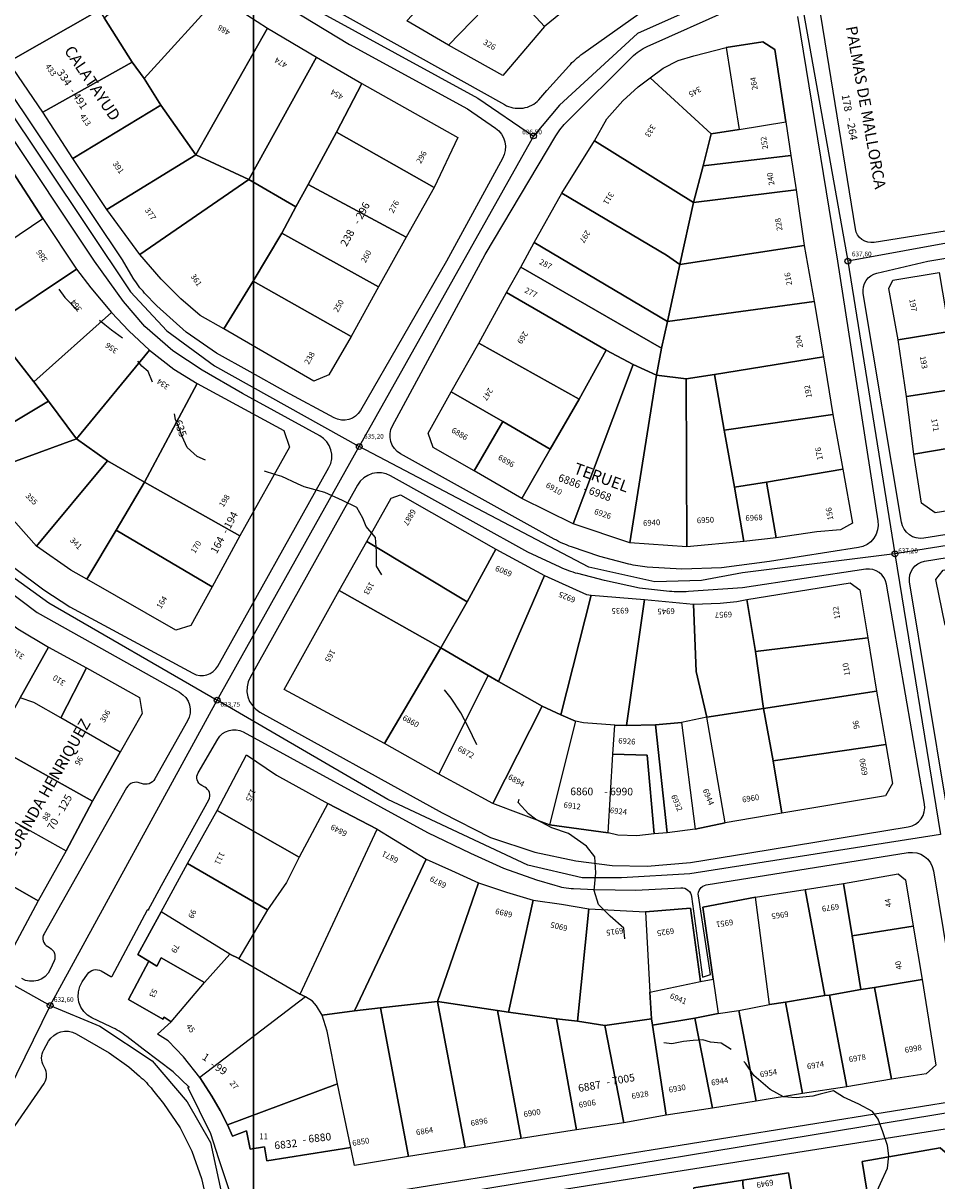
# Model space of a CAD drawing. Extents: x 352600 to 359942, y 6295600 to 6302454.
# Drawn here: x 355239 to 355480, y 6297556 to 6297862 of the extents above; entities that cross this region are included whole.
import ezdxf

# ---------------------------------------------------------------- set-up
doc = ezdxf.new("R2010")
doc.units = 0
doc.header["$MEASUREMENT"] = 0
doc.layers.get('0').update_dxf_attribs({"linetype": 'CONTINUOUS'})
for name, color, linetype in [('1010', 7, 'CONTINUOUS'), ('1400', 7, 'CONTINUOUS'), ('1500', 7, 'CONTINUOUS'), ('2000', 7, 'CONTINUOUS'), ('2510', 7, 'CONTINUOUS'), ('LIMITE_PREDIAL', 7, 'CONTINUOUS')]:
    doc.layers.add(name, color=color, linetype=linetype)

msp = doc.modelspace()

# ---------------------------------------------------------------- linework, layer by layer
at = {"color": 3}
for points in [[(354400, 6297400), (355300, 6297400), (355300, 6298000), (354400, 6298000), (354400, 6297400)], [(355300, 6297400), (356200, 6297400), (356200, 6298000), (355300, 6298000), (355300, 6297400)]]:
    msp.add_lwpolyline(points, dxfattribs=at)
at = {"color": 10}
for points in [[(355182.01, 6297916.51), (355188.64, 6297908.77), (355267.55, 6297790.77), (355277.14, 6297780.45), (355289.68, 6297771.23), (355327.87, 6297749.97)], [(355129.48, 6297871.86), (355179.02, 6297797.48), (355224.81, 6297727.89), (355234.64, 6297717.03), (355246.03, 6297708.75), (355290.42, 6297683.1)], [(355304.92, 6297871.55), (355359.1, 6297841.8), (355373.79, 6297831.85)], [(355443.34, 6297873.85), (355430.84, 6297872.17), (355401.25, 6297858.87), (355380.66, 6297840), (355373.79, 6297831.85)], [(355443.34, 6297873.85), (355456.67, 6297798.84)], [(355373.79, 6297831.85), (355327.87, 6297749.97)], [(355072.94, 6297822.99), (355172.77, 6297673.05), (355193.19, 6297642.04), (355201.51, 6297632.96), (355215.12, 6297620.11), (355246.39, 6297602.57)], [(355515.46, 6297809.6), (355456.67, 6297798.84)], [(355456.67, 6297798.84), (355469.09, 6297721.65)], [(355290.42, 6297683.1), (355327.87, 6297749.97)], [(355469.09, 6297721.65), (355428.91, 6297716.7), (355418.05, 6297714.66), (355405.82, 6297714.31), (355388.34, 6297718.16), (355327.87, 6297749.97)], [(355643.89, 6297749.52), (355469.09, 6297721.65)], [(355469.09, 6297721.65), (355481.05, 6297647.7)], [(355246.39, 6297602.57), (355290.42, 6297683.1)], [(355481.05, 6297647.7), (355415, 6297637.3), (355396.98, 6297636.27), (355386.66, 6297636.27), (355372.28, 6297639.59), (355335.4, 6297656.92), (355290.42, 6297683.1)], [(355246.39, 6297602.57), (355210.66, 6297530)], [(355246.39, 6297602.57), (355259.45, 6297597.19), (355273.28, 6297587.97), (355282.51, 6297577.21), (355288.65, 6297566.46), (355293.26, 6297544.94)], [(355492.71, 6297575.86), (355330.21, 6297549.14)]]:
    msp.add_lwpolyline(points, dxfattribs=at)
at = {"color": 1}
for points in [[(355248.62, 6297791.45), (355250.28, 6297789.25), (355251.71, 6297787.81), (355252.75, 6297786.54), (355253.64, 6297786.06)], [(355265.4, 6297778.59), (355262.5, 6297780.64), (355260.8, 6297782.08), (355259.37, 6297783.25)], [(355273.31, 6297766.91), (355272.22, 6297769.78), (355270.52, 6297771.13), (355269.49, 6297772.49)], [(355287.3, 6297746.41), (355285.17, 6297747.31), (355282.48, 6297749.72), (355281.21, 6297752.62), (355280.25, 6297755.27), (355279.39, 6297757.11), (355279.16, 6297758.57)], [(355333.82, 6297716.15), (355332.42, 6297718.39), (355332.37, 6297722.29), (355332.11, 6297725.96), (355329.69, 6297728.85), (355328.83, 6297731.05), (355327.2, 6297733.87), (355323.47, 6297735.77), (355318.75, 6297737.88), (355313.34, 6297739.32), (355311.61, 6297740.1), (355307.43, 6297742.09), (355305.61, 6297742.64), (355302.86, 6297743.45)], [(355358.87, 6297671.35), (355356.56, 6297676.11), (355354.66, 6297679.8), (355352.09, 6297683.67), (355350.35, 6297685.81)], [(355397.88, 6297620.21), (355397.58, 6297622.95), (355394.05, 6297626.19), (355390.97, 6297629.25), (355389.78, 6297632.91), (355390.25, 6297637.6), (355389.94, 6297641.8), (355387.74, 6297644.65), (355383.02, 6297647.96), (355378.62, 6297649.41), (355374.35, 6297651.71), (355372.52, 6297653.1), (355369.74, 6297656.08), (355370, 6297657.01)], [(355425.9, 6297591.02), (355423.27, 6297592.67), (355420.48, 6297592.95), (355418.48, 6297593.5), (355415.87, 6297593.39), (355413.36, 6297593.14), (355410.22, 6297592.52), (355408.14, 6297592.77)], [(355461.25, 6297534.8), (355461.95, 6297535.91), (355462.31, 6297538.7), (355462.25, 6297544.5), (355462.52, 6297548.22), (355463.54, 6297551.77), (355465.31, 6297555.64), (355467.08, 6297559.73), (355467.44, 6297562.96), (355467.14, 6297565.7), (355465.87, 6297569.31), (355464.63, 6297572.66), (355463.15, 6297574.68), (355459.55, 6297576.59), (355455.5, 6297578.4), (355452.92, 6297580.14), (355449.34, 6297579.26), (355447.45, 6297578.66), (355443.07, 6297578.21), (355439.71, 6297578.53), (355436.19, 6297580.48), (355431.9, 6297584.15), (355429.7, 6297587.39), (355429.21, 6297587.83)]]:
    msp.add_lwpolyline(points, dxfattribs=at)
at = {"layer": '1400', "color": 2}
for points in [[(355236.15, 6297945.4), (355239.75, 6297944.8), (355247.25, 6297933.4), (355256.15, 6297920), (355264.55, 6297906.7), (355273.05, 6297893.3), (355281.55, 6297880.8), (355291.65, 6297869.6), (355298.25, 6297863.8), (355303.65, 6297860.3), (355316.55, 6297852.6), (355328.55, 6297845.7), (355353.85, 6297831.5), (355347.65, 6297818.3), (355340.25, 6297805.2), (355332.95, 6297792.1)], [(355382.3, 6297865.3), (355376.7, 6297860.7), (355365.7, 6297847.8), (355351.4, 6297855.8), (355340.4, 6297862.2)], [(355414.25, 6297723.5), (355399.15, 6297724.6), (355384.25, 6297729.6), (355370.75, 6297736.3), (355358.15, 6297743.6), (355347.35, 6297749.7), (355346.05, 6297753.5), (355352.05, 6297764.4), (355359.35, 6297777.2), (355366.65, 6297790.6), (355370.45, 6297797.3), (355373.95, 6297803.8), (355381.25, 6297816.8), (355389.85, 6297830.6), (355393.15, 6297836.4), (355397.35, 6297841.1), (355401.35, 6297844.8), (355404.55, 6297847.2), (355407.95, 6297849.7), (355411.95, 6297851.8), (355416.05, 6297853), (355424.55, 6297855.2), (355434.25, 6297856.7), (355437.45, 6297854.7), (355440.35, 6297835.6), (355441.65, 6297826.7), (355443.05, 6297817.7), (355445.15, 6297803), (355447.75, 6297788.2), (355450.25, 6297773.6), (355452.75, 6297758.4), (355455.35, 6297744), (355457.85, 6297729.8), (355454.75, 6297728), (355448.45, 6297727.5), (355437.75, 6297725.9), (355429.25, 6297724.9), (355414.25, 6297723.5)], [(355332.95, 6297792.1), (355325.75, 6297779), (355319.85, 6297768.9), (355315.85, 6297767.2), (355292.15, 6297781), (355285.95, 6297784.5), (355280.85, 6297788.9), (355275.65, 6297794.1), (355270.05, 6297800.6), (355261.35, 6297812.5), (355252.35, 6297825.9), (355244.45, 6297838.1), (355235.35, 6297851.4)], [(355235.6, 6297823.8), (355244.4, 6297810.1), (355253.3, 6297796.7), (355257.1, 6297791.8), (355262.5, 6297785.3), (355267.1, 6297780.5), (355272.6, 6297775.4), (355279, 6297770.4), (355285.1, 6297766.6), (355308, 6297754.2), (355309.5, 6297749.8), (355296.4, 6297726.4), (355289.1, 6297713), (355283.5, 6297702.8)], [(355504.1, 6297736.4), (355479.7, 6297732.5), (355476.1, 6297735), (355474.1, 6297748), (355472.1, 6297763.2), (355469.9, 6297778.1), (355467.5, 6297791.6), (355468.5, 6297793.8), (355480.7, 6297795.9)], [(355283.5, 6297702.8), (355279.5, 6297701.6), (355256, 6297715), (355251.8, 6297717.4), (355242.8, 6297723.7), (355226.3, 6297742.2)], [(355405.6, 6297647.9), (355401, 6297647.3), (355396, 6297647.5), (355393.5, 6297648.1), (355378, 6297650.2), (355363.1, 6297655.9), (355348.8, 6297663.6), (355334.5, 6297671.7), (355308.1, 6297685.9), (355322.6, 6297712), (355329.9, 6297724.9), (355336.3, 6297736.4), (355338.7, 6297737.2), (355363.9, 6297722.9), (355376.7, 6297716), (355387.8, 6297711), (355389, 6297710.8), (355403.1, 6297709.6), (355416, 6297708.4), (355423, 6297708.7), (355427.4, 6297709.1), (355430, 6297709.6), (355457.3, 6297714), (355459.8, 6297712.2), (355461.9, 6297699.5), (355464.2, 6297685.5), (355466.7, 6297671.4), (355468.4, 6297661.1), (355466.6, 6297657.9), (355439.3, 6297653.3), (355424.3, 6297650.8), (355416.4, 6297649.1), (355409, 6297648.1), (355405.6, 6297647.9)], [(355482.3, 6297702.85), (355479.9, 6297714.95), (355481.8, 6297717.35)], [(355237.85, 6297701.9), (355245.95, 6297697.1), (355255.95, 6297691.6), (355269.95, 6297683.8), (355270.65, 6297679.6), (355264.85, 6297669.4), (355257.55, 6297656.5)], [(355326.6, 6297560.45), (355325.6, 6297565.15), (355303.5, 6297561.65), (355302.9, 6297565.35), (355299.1, 6297564.75), (355298.1, 6297569.55), (355294.4, 6297568.15), (355293.1, 6297571.15), (355291.2, 6297574.95), (355289, 6297578.65), (355285.8, 6297583.65), (355281.5, 6297589.05), (355277.5, 6297593.25), (355274.7, 6297595.05), (355278.3, 6297598.25), (355276.4, 6297599.55), (355276.1, 6297598.95), (355267, 6297604.15), (355272.4, 6297614.25), (355269.5, 6297616.05), (355275.6, 6297627.25), (355282.6, 6297640.05), (355290.4, 6297654.05), (355298.1, 6297668.65), (355306, 6297663.35), (355319.6, 6297655.85), (355332.6, 6297649.05), (355345.5, 6297641.15), (355352.2, 6297638.15), (355359.3, 6297634.95), (355366.7, 6297632.45), (355373.7, 6297630.35), (355381.2, 6297629.35), (355388.4, 6297628.05), (355403.3, 6297627.25), (355415.2, 6297628.25), (355417.8, 6297608.95), (355421.2, 6297609.55), (355418.4, 6297628.55), (355432.3, 6297631.15), (355445.4, 6297633.15), (355455.5, 6297634.75), (355469.9, 6297637.35), (355471.9, 6297635.75), (355473.9, 6297623.55), (355476.3, 6297609.45), (355479.9, 6297586.85), (355477.3, 6297584.55), (355468.2, 6297583.15), (355456.4, 6297581.15), (355444.7, 6297579.35), (355432.5, 6297577.35), (355421, 6297575.55), (355408.8, 6297573.65), (355397.6, 6297571.65), (355385.1, 6297569.85), (355370.5, 6297567.55), (355355.8, 6297565.15), (355340.8, 6297562.75), (355326.6, 6297560.45)], [(355257.55, 6297656.5), (355250.55, 6297643.4), (355243.25, 6297630.2), (355236.15, 6297617)], [(355489.4, 6297532.1), (355484.3, 6297562.2), (355481, 6297565.1), (355460.4, 6297561.5), (355465.8, 6297528.5)], [(355444.9, 6297535.6), (355441, 6297558.5), (355429, 6297556.5), (355416.1, 6297554.5)]]:
    msp.add_lwpolyline(points, dxfattribs=at)
at = {"layer": '1500', "color": 10}
for centre in [(355373.79, 6297831.86), (355456.66, 6297798.84), (355327.86, 6297749.97), (355469.08, 6297721.65), (355290.41, 6297683.1), (355246.38, 6297602.57)]:
    msp.add_circle(centre, 0.759, dxfattribs=at)
at = {"layer": '2000', "color": 1}
for points in [[(355623.8, 6297829.37), (355463.59, 6297803.79), (355462.75, 6297803.74), (355461.91, 6297803.86), (355461.12, 6297804.13), (355460.39, 6297804.56), (355459.76, 6297805.12), (355459.24, 6297805.79), (355458.87, 6297806.54), (355458.66, 6297807.36), (355436.7, 6297942.87), (355436.64, 6297943.78), (355436.76, 6297944.69), (355437.05, 6297945.56), (355437.51, 6297946.35), (355438.11, 6297947.04), (355438.84, 6297947.6), (355439.66, 6297948.01), (355440.54, 6297948.25), (355526.5, 6297962.92)], [(355265.46, 6297799.19), (355189.23, 6297913.01)], [(355258.02, 6297798.86), (355185.33, 6297908.09)], [(355303.68, 6297869.12), (355325.32, 6297855.98), (355356.39, 6297839.01), (355363.76, 6297833.91), (355364.62, 6297833.19), (355365.33, 6297832.32), (355365.88, 6297831.34), (355366.23, 6297830.28), (355366.39, 6297829.17), (355366.34, 6297828.05), (355366.09, 6297826.95), (355365.65, 6297825.92), (355350.88, 6297798.86), (355328.19, 6297759.5), (355327.61, 6297758.69), (355326.89, 6297758), (355326.04, 6297757.47), (355325.11, 6297757.11), (355324.13, 6297756.93), (355323.14, 6297756.94), (355322.16, 6297757.15), (355321.24, 6297757.54), (355308.52, 6297764.43), (355299.14, 6297769.66), (355290.19, 6297774.61), (355282.23, 6297780.09), (355274.51, 6297787.05), (355271.28, 6297790.45), (355270.86, 6297790.9), (355270.45, 6297791.37), (355270.05, 6297791.85), (355269.67, 6297792.35), (355269.3, 6297792.85), (355268.95, 6297793.36), (355268.61, 6297793.88), (355268.29, 6297794.41), (355265.46, 6297799.19)], [(355313.99, 6297869.33), (355366.11, 6297840.12), (355366.65, 6297839.85), (355367.21, 6297839.61), (355367.78, 6297839.43), (355368.37, 6297839.29), (355368.97, 6297839.19), (355369.57, 6297839.15), (355370.17, 6297839.15), (355370.78, 6297839.2), (355371.06, 6297839.23), (355371.64, 6297839.33), (355372.22, 6297839.48), (355372.78, 6297839.68), (355373.32, 6297839.94), (355373.84, 6297840.24), (355374.32, 6297840.59), (355374.77, 6297840.98), (355375.19, 6297841.41), (355377.31, 6297843.84), (355383.08, 6297850.29), (355383.51, 6297850.74), (355383.94, 6297851.19), (355384.39, 6297851.62), (355384.85, 6297852.05), (355385.32, 6297852.45), (355385.8, 6297852.85), (355386.29, 6297853.23), (355386.79, 6297853.59), (355401.55, 6297864.05)], [(355361.06, 6297800.57), (355379.72, 6297831.89), (355380.05, 6297832.42), (355380.39, 6297832.94), (355380.75, 6297833.45), (355381.13, 6297833.94), (355381.52, 6297834.43), (355381.92, 6297834.9), (355382.34, 6297835.36), (355382.78, 6297835.8), (355399.73, 6297852.67), (355400.18, 6297853.1), (355400.65, 6297853.5), (355401.13, 6297853.89), (355401.63, 6297854.25), (355402.15, 6297854.59), (355402.68, 6297854.9), (355403.23, 6297855.19), (355403.79, 6297855.45), (355425.8, 6297865.25)], [(355443.41, 6297863.37), (355453.92, 6297798.86), (355464.61, 6297730.4), (355464.68, 6297729.19), (355464.51, 6297727.99), (355464.11, 6297726.84), (355463.49, 6297725.8), (355462.69, 6297724.89), (355461.72, 6297724.16), (355460.63, 6297723.63), (355459.45, 6297723.33), (355436.03, 6297719.65), (355423.35, 6297717.98), (355412.91, 6297717.62), (355403.8, 6297718.21), (355403.18, 6297718.26), (355402.56, 6297718.32), (355401.94, 6297718.4), (355401.32, 6297718.49), (355400.71, 6297718.6), (355400.1, 6297718.72), (355399.49, 6297718.85), (355398.89, 6297719), (355391.28, 6297720.97), (355383.83, 6297723.53), (355383.24, 6297723.73), (355382.66, 6297723.96), (355382.08, 6297724.19), (355381.51, 6297724.44), (355380.94, 6297724.7), (355380.38, 6297724.97), (355379.83, 6297725.25), (355379.28, 6297725.55), (355338.74, 6297748.08), (355337.87, 6297748.68), (355337.13, 6297749.44), (355336.56, 6297750.32), (355336.16, 6297751.3), (355335.97, 6297752.34), (355335.98, 6297753.39), (355336.19, 6297754.43), (355336.6, 6297755.4), (355361.06, 6297800.57)], [(355477.75, 6297798.86), (355624.53, 6297823.2)], [(355237.07, 6297717.87), (355244.7, 6297712.21), (355251.6, 6297707.7), (355284, 6297690.18), (355284.88, 6297689.81), (355285.81, 6297689.62), (355286.76, 6297689.61), (355287.7, 6297689.79), (355288.58, 6297690.14), (355289.38, 6297690.66), (355290.06, 6297691.32), (355290.61, 6297692.1), (355319.85, 6297744.41), (355320.34, 6297745.52), (355320.59, 6297746.7), (355320.61, 6297747.92), (355320.4, 6297749.11), (355319.95, 6297750.24), (355319.29, 6297751.25), (355318.44, 6297752.12), (355317.44, 6297752.81), (355297.09, 6297763.99), (355286.45, 6297770.12), (355278.74, 6297775.24), (355271.37, 6297781.66), (355265.69, 6297788.2), (355258.02, 6297798.86)], [(355635.74, 6297751.05), (355476.71, 6297725.78), (355475.7, 6297725.72), (355474.7, 6297725.86), (355473.75, 6297726.19), (355472.88, 6297726.7), (355472.12, 6297727.36), (355471.5, 6297728.16), (355471.06, 6297729.07), (355470.79, 6297730.04), (355460.73, 6297790.3), (355460.67, 6297791.2), (355460.77, 6297792.09), (355461.04, 6297792.94), (355461.47, 6297793.73), (355462.03, 6297794.43), (355462.72, 6297795.01), (355463.5, 6297795.45), (355464.35, 6297795.73), (355477.75, 6297798.86)], [(355466.87, 6297713.67), (355466.62, 6297714.57), (355466.21, 6297715.4), (355465.64, 6297716.14), (355464.95, 6297716.75), (355464.14, 6297717.22), (355463.26, 6297717.53), (355462.34, 6297717.66), (355461.41, 6297717.61), (355428.91, 6297712.76), (355414.64, 6297711.72), (355414.02, 6297711.68), (355413.4, 6297711.65), (355412.78, 6297711.64), (355412.15, 6297711.64), (355411.53, 6297711.66), (355410.91, 6297711.69), (355410.28, 6297711.73), (355409.66, 6297711.79), (355401.74, 6297712.62), (355392.5, 6297714.61), (355385.47, 6297716.46), (355384.87, 6297716.63), (355384.28, 6297716.81), (355383.68, 6297717), (355383.09, 6297717.21), (355382.51, 6297717.43), (355381.93, 6297717.66), (355381.36, 6297717.9), (355380.79, 6297718.16), (355372.33, 6297722.09), (355358.7, 6297729.65), (355336.1, 6297742.26), (355334.95, 6297742.76), (355333.73, 6297743.03), (355332.48, 6297743.05), (355331.25, 6297742.83), (355330.09, 6297742.37), (355329.03, 6297741.69), (355328.13, 6297740.83), (355327.42, 6297739.8), (355299.08, 6297689.11), (355298.55, 6297687.9), (355298.27, 6297686.61), (355298.24, 6297685.29), (355298.48, 6297683.99), (355298.96, 6297682.77), (355299.68, 6297681.66), (355300.6, 6297680.71), (355301.68, 6297679.96), (355349.69, 6297653.38), (355362.49, 6297646.87), (355374.16, 6297642.99), (355384.97, 6297640.77), (355394.52, 6297639.54), (355403.74, 6297639.32), (355415.2, 6297640.26), (355430.87, 6297642.86), (355472.6, 6297649.72), (355473.59, 6297649.99), (355474.5, 6297650.44), (355475.31, 6297651.06), (355475.98, 6297651.83), (355476.49, 6297652.72), (355476.81, 6297653.69), (355476.94, 6297654.7), (355476.87, 6297655.72), (355466.87, 6297713.67)], [(355482.6, 6297655.94), (355472.96, 6297714.27), (355472.89, 6297715.2), (355473.02, 6297716.13), (355473.32, 6297717.01), (355473.79, 6297717.82), (355474.4, 6297718.52), (355475.15, 6297719.09), (355475.98, 6297719.5), (355476.89, 6297719.74), (355636.51, 6297745.59)], [(355234.33, 6297712.73), (355242.92, 6297706.24), (355280.5, 6297685.17), (355281.39, 6297684.55), (355282.14, 6297683.77), (355282.73, 6297682.85), (355283.12, 6297681.84), (355283.31, 6297680.77), (355283.29, 6297679.69), (355283.05, 6297678.63), (355282.61, 6297677.64), (355274.01, 6297662.37), (355273.72, 6297661.95), (355273.36, 6297661.59), (355272.94, 6297661.29), (355272.47, 6297661.08), (355271.98, 6297660.95), (355271.46, 6297660.92), (355270.95, 6297660.97), (355270.46, 6297661.12), (355270.1, 6297661.26), (355269.61, 6297661.41), (355269.1, 6297661.47), (355268.58, 6297661.43), (355268.09, 6297661.31), (355267.62, 6297661.09), (355267.2, 6297660.8), (355266.84, 6297660.44), (355266.54, 6297660.02), (355244.75, 6297621.51), (355244.56, 6297621.07), (355244.45, 6297620.59), (355244.44, 6297620.1), (355244.53, 6297619.63), (355244.71, 6297619.17), (355244.97, 6297618.76), (355245.31, 6297618.41), (355245.72, 6297618.14), (355246.23, 6297617.86), (355246.65, 6297617.57), (355247.01, 6297617.22), (355247.3, 6297616.81), (355247.5, 6297616.34), (355247.62, 6297615.85), (355247.64, 6297615.35), (355247.57, 6297614.85), (355247.41, 6297614.37), (355246.37, 6297612.05), (355245.81, 6297611.09), (355245.07, 6297610.27), (355244.16, 6297609.63), (355243.15, 6297609.18), (355242.06, 6297608.97), (355240.95, 6297608.98), (355239.87, 6297609.23), (355238.87, 6297609.7)], [(355294.4, 6297551.38), (355290.83, 6297562.18), (355288.75, 6297568.8), (355282.77, 6297580.9), (355282.75, 6297580.95), (355282.75, 6297581.01), (355282.78, 6297581.06), (355282.82, 6297581.1), (355282.87, 6297581.13), (355282.92, 6297581.13), (355282.98, 6297581.12), (355283.03, 6297581.09), (355278.84, 6297585.08), (355270.89, 6297591.04), (355266.59, 6297594.38), (355266.09, 6297594.75), (355265.58, 6297595.12), (355265.07, 6297595.46), (355264.54, 6297595.8), (355264.01, 6297596.12), (355263.47, 6297596.42), (355262.92, 6297596.71), (355262.36, 6297596.99), (355257.4, 6297599.36), (355256.22, 6297600.09), (355255.22, 6297601.05), (355254.46, 6297602.2), (355253.95, 6297603.49), (355253.73, 6297604.86), (355253.81, 6297606.24), (355254.19, 6297607.58), (355254.83, 6297608.8), (355256.24, 6297610.88), (355256.56, 6297611.26), (355256.94, 6297611.59), (355257.38, 6297611.83), (355257.86, 6297611.99), (355258.36, 6297612.06), (355258.86, 6297612.03), (355259.35, 6297611.92), (355259.81, 6297611.71), (355262.39, 6297610.24), (355262.43, 6297610.22), (355262.48, 6297610.21), (355262.53, 6297610.21), (355262.57, 6297610.22), (355262.61, 6297610.24), (355262.65, 6297610.26), (355262.68, 6297610.29), (355262.71, 6297610.33), (355272.06, 6297627.84), (355272.08, 6297627.87), (355272.12, 6297627.89), (355272.16, 6297627.89), (355272.2, 6297627.88), (355272.24, 6297627.85), (355272.26, 6297627.82), (355272.26, 6297627.77), (355272.25, 6297627.73), (355275.75, 6297634.21), (355275.75, 6297634.2), (355275.76, 6297634.2), (355288.16, 6297656.84), (355288.35, 6297657.29), (355288.44, 6297657.77), (355288.45, 6297658.25), (355288.35, 6297658.73), (355288.17, 6297659.18), (355287.89, 6297659.58), (355287.55, 6297659.93), (355287.14, 6297660.19), (355286.34, 6297660.61), (355285.94, 6297660.88), (355285.59, 6297661.22), (355285.33, 6297661.62), (355285.15, 6297662.07), (355285.06, 6297662.54), (355285.07, 6297663.02), (355285.18, 6297663.49), (355285.38, 6297663.93), (355290.55, 6297672.84), (355291.11, 6297673.62), (355291.81, 6297674.28), (355292.62, 6297674.79), (355293.52, 6297675.13), (355294.46, 6297675.3), (355295.42, 6297675.29), (355296.36, 6297675.09), (355297.24, 6297674.71), (355345.87, 6297648.18), (355357.18, 6297642.79), (355365.9, 6297638.77), (355374.61, 6297635.7), (355379.41, 6297634.28), (355380.01, 6297634.11), (355380.62, 6297633.96), (355381.22, 6297633.83), (355381.83, 6297633.72), (355382.45, 6297633.62), (355383.07, 6297633.54), (355383.69, 6297633.48), (355384.31, 6297633.44), (355389.84, 6297633.14), (355400.8, 6297632.98), (355412.65, 6297633.64), (355413.15, 6297633.62), (355413.65, 6297633.51), (355414.11, 6297633.31), (355414.52, 6297633.02), (355414.88, 6297632.67), (355415.16, 6297632.25), (355415.37, 6297631.79), (355415.48, 6297631.3)], [(355415.48, 6297631.3), (355418.33, 6297610.09), (355420.43, 6297610.77), (355417.25, 6297631.5), (355417.22, 6297631.99), (355417.29, 6297632.48), (355417.45, 6297632.94), (355417.7, 6297633.37), (355418.03, 6297633.73), (355418.42, 6297634.03), (355418.86, 6297634.25), (355419.34, 6297634.37), (355472.58, 6297642.92), (355473.71, 6297642.98), (355474.83, 6297642.83), (355475.9, 6297642.47), (355476.88, 6297641.9), (355477.73, 6297641.15), (355478.42, 6297640.25), (355478.92, 6297639.23), (355479.21, 6297638.14), (355488.27, 6297583.15)], [(355244.75, 6297582.04), (355245.03, 6297582.52), (355245.24, 6297583.04), (355245.38, 6297583.58), (355245.44, 6297584.13), (355245.42, 6297584.68), (355245.33, 6297585.23), (355245.15, 6297585.76), (355244.91, 6297586.26), (355244.71, 6297586.59), (355244.46, 6297587.1), (355244.27, 6297587.63), (355244.16, 6297588.19), (355244.12, 6297588.75), (355244.15, 6297589.32), (355244.26, 6297589.88), (355244.44, 6297590.41), (355244.69, 6297590.92), (355245.95, 6297593.15), (355246.55, 6297594), (355247.31, 6297594.71), (355248.19, 6297595.27), (355249.16, 6297595.64), (355250.19, 6297595.82), (355251.23, 6297595.79), (355252.24, 6297595.55), (355253.19, 6297595.13), (355261.93, 6297590.12), (355267.13, 6297586.42), (355269.93, 6297583.97), (355270.39, 6297583.55), (355270.85, 6297583.13), (355271.29, 6297582.69), (355271.73, 6297582.25), (355272.15, 6297581.79), (355272.57, 6297581.32), (355272.97, 6297580.85), (355273.36, 6297580.37), (355276.27, 6297576.73), (355280.65, 6297570.3), (355283.74, 6297564.23), (355286.27, 6297556.95), (355287.67, 6297550.86)], [(355219.02, 6297544.83), (355244.75, 6297582.04)], [(355484, 6297577.21), (355300.47, 6297547.69)], [(355507.8, 6297465.91), (355490.64, 6297567.35), (355490.44, 6297568.09), (355490.1, 6297568.77), (355489.63, 6297569.38), (355489.06, 6297569.88), (355488.39, 6297570.27), (355487.67, 6297570.52), (355486.91, 6297570.62), (355486.15, 6297570.57), (355335.96, 6297546.78)]]:
    msp.add_lwpolyline(points, dxfattribs=at)
at = {"layer": 'LIMITE_PREDIAL', "color": 4}
for points in [[(355388.6, 6297870.3), (355382.3, 6297865.3), (355376.7, 6297860.7), (355366.7, 6297871.6), (355358, 6297881.5), (355360.5, 6297883.2), (355365, 6297887.5), (355368.5, 6297890.2), (355373.2, 6297893.2), (355388.6, 6297870.3)], [(355271.15, 6297847), (355267.95, 6297851.3), (355260.65, 6297863), (355281.55, 6297880.8), (355291.65, 6297869.6), (355271.15, 6297847)], [(355351.4, 6297855.8), (355340.4, 6297862.2), (355350.7, 6297873.2), (355358, 6297881.5), (355366.7, 6297871.6), (355351.4, 6297855.8)], [(355235.35, 6297851.4), (355226.65, 6297864.8), (355250.75, 6297878.5), (355252.45, 6297876.1), (355259.25, 6297865), (355235.35, 6297851.4)], [(355366.7, 6297871.6), (355376.7, 6297860.7), (355365.7, 6297847.8), (355351.4, 6297855.8), (355366.7, 6297871.6)], [(355284.75, 6297826.9), (355275.55, 6297840), (355271.15, 6297847), (355291.65, 6297869.6), (355298.25, 6297863.8), (355303.65, 6297860.3), (355284.75, 6297826.9)], [(355244.45, 6297838.1), (355235.35, 6297851.4), (355259.25, 6297865), (355260.65, 6297863), (355267.95, 6297851.3), (355244.45, 6297838.1)], [(355298.75, 6297820.4), (355284.75, 6297826.9), (355303.65, 6297860.3), (355316.55, 6297852.6), (355298.75, 6297820.4)], [(355437.45, 6297854.7), (355434.25, 6297856.7), (355424.55, 6297855.2), (355428.05, 6297833.6), (355440.35, 6297835.6), (355437.45, 6297854.7)], [(355428.05, 6297833.6), (355420.65, 6297832.4), (355404.55, 6297847.2), (355407.95, 6297849.7), (355411.95, 6297851.8), (355416.05, 6297853), (355424.55, 6297855.2), (355428.05, 6297833.6)], [(355252.35, 6297825.9), (355244.45, 6297838.1), (355267.95, 6297851.3), (355271.15, 6297847), (355275.55, 6297840), (355252.35, 6297825.9)], [(355316.55, 6297852.6), (355328.55, 6297845.7), (355321.85, 6297832.9), (355314.35, 6297819.1), (355311.15, 6297813.2), (355298.75, 6297820.4), (355316.55, 6297852.6)], [(355420.65, 6297832.4), (355418.55, 6297824), (355415.95, 6297814.3), (355389.85, 6297830.6), (355393.15, 6297836.4), (355397.35, 6297841.1), (355401.35, 6297844.8), (355404.55, 6297847.2), (355420.65, 6297832.4)], [(355353.85, 6297831.5), (355347.65, 6297818.3), (355321.85, 6297832.9), (355328.55, 6297845.7), (355353.85, 6297831.5)], [(355261.35, 6297812.5), (355252.35, 6297825.9), (355275.55, 6297840), (355284.75, 6297826.9), (355261.35, 6297812.5)], [(355418.55, 6297824), (355420.65, 6297832.4), (355428.05, 6297833.6), (355440.35, 6297835.6), (355441.65, 6297826.7), (355418.55, 6297824)], [(355347.65, 6297818.3), (355340.25, 6297805.2), (355314.35, 6297819.1), (355321.85, 6297832.9), (355347.65, 6297818.3)], [(355415.95, 6297814.3), (355412.35, 6297798), (355408.85, 6297800.4), (355381.25, 6297816.8), (355389.85, 6297830.6), (355415.95, 6297814.3)], [(355270.05, 6297800.6), (355261.35, 6297812.5), (355284.75, 6297826.9), (355298.75, 6297820.4), (355270.05, 6297800.6)], [(355441.65, 6297826.7), (355443.05, 6297817.7), (355415.95, 6297814.3), (355418.55, 6297824), (355441.65, 6297826.7)], [(355244.4, 6297810.1), (355235.6, 6297823.8), (355214.4, 6297808.9), (355219.2, 6297801.2), (355222.9, 6297795.6), (355244.4, 6297810.1)], [(355298.75, 6297820.4), (355311.15, 6297813.2), (355307.45, 6297806.2), (355299.85, 6297793.6), (355292.15, 6297781), (355285.95, 6297784.5), (355280.85, 6297788.9), (355275.65, 6297794.1), (355270.05, 6297800.6), (355298.75, 6297820.4)], [(355340.25, 6297805.2), (355332.95, 6297792.1), (355307.45, 6297806.2), (355311.15, 6297813.2), (355314.35, 6297819.1), (355340.25, 6297805.2)], [(355373.95, 6297803.8), (355381.25, 6297816.8), (355408.85, 6297800.4), (355412.35, 6297798), (355409.15, 6297782.9), (355373.95, 6297803.8)], [(355443.05, 6297817.7), (355445.15, 6297803), (355412.35, 6297798), (355415.95, 6297814.3), (355443.05, 6297817.7)], [(355231.7, 6297782.3), (355226, 6297791), (355222.9, 6297795.6), (355244.4, 6297810.1), (355253.3, 6297796.7), (355231.7, 6297782.3)], [(355332.95, 6297792.1), (355325.75, 6297779), (355299.85, 6297793.6), (355307.45, 6297806.2), (355332.95, 6297792.1)], [(355370.45, 6297797.3), (355373.95, 6297803.8), (355409.15, 6297782.9), (355407.55, 6297775.9), (355370.45, 6297797.3)], [(355445.15, 6297803), (355447.75, 6297788.2), (355409.15, 6297782.9), (355412.35, 6297798), (355445.15, 6297803)], [(355253.3, 6297796.7), (355257.1, 6297791.8), (355262.5, 6297785.3), (355242.1, 6297767), (355236.8, 6297773.8), (355233.7, 6297779.5), (355231.7, 6297782.3), (355253.3, 6297796.7)], [(355407.55, 6297775.9), (355406.25, 6297768.8), (355400.05, 6297771.6), (355392.95, 6297775.4), (355366.65, 6297790.6), (355370.45, 6297797.3), (355407.55, 6297775.9)], [(355480.7, 6297795.9), (355483.4, 6297780.3), (355469.9, 6297778.1), (355467.5, 6297791.6), (355468.5, 6297793.8), (355480.7, 6297795.9)], [(355325.75, 6297779), (355319.85, 6297768.9), (355315.85, 6297767.2), (355292.15, 6297781), (355299.85, 6297793.6), (355325.75, 6297779)], [(355359.35, 6297777.2), (355366.65, 6297790.6), (355392.95, 6297775.4), (355385.85, 6297762.5), (355359.35, 6297777.2)], [(355447.75, 6297788.2), (355450.25, 6297773.6), (355421.55, 6297769), (355414.05, 6297767.8), (355406.25, 6297768.8), (355407.55, 6297775.9), (355409.15, 6297782.9), (355447.75, 6297788.2)], [(355262.5, 6297785.3), (355267.1, 6297780.5), (355272.6, 6297775.4), (355253.3, 6297752), (355245.9, 6297761.9), (355242.1, 6297767), (355262.5, 6297785.3)], [(355472.1, 6297763.2), (355469.9, 6297778.1), (355483.4, 6297780.3), (355496.5, 6297782.2), (355499.1, 6297767.3), (355472.1, 6297763.2)], [(355385.85, 6297762.5), (355378.15, 6297749.3), (355365.75, 6297756.6), (355352.05, 6297764.4), (355359.35, 6297777.2), (355385.85, 6297762.5)], [(355222.4, 6297747.9), (355214, 6297760.7), (355236.8, 6297773.8), (355242.1, 6297767), (355245.9, 6297761.9), (355222.4, 6297747.9)], [(355272.6, 6297775.4), (355279, 6297770.4), (355285.1, 6297766.6), (355271.2, 6297740.6), (355261.5, 6297746.2), (355253.3, 6297752), (355272.6, 6297775.4)], [(355384.25, 6297729.6), (355370.75, 6297736.3), (355378.15, 6297749.3), (355385.85, 6297762.5), (355392.95, 6297775.4), (355400.05, 6297771.6), (355384.25, 6297729.6)], [(355450.25, 6297773.6), (355452.75, 6297758.4), (355424.05, 6297754.3), (355421.55, 6297769), (355450.25, 6297773.6)], [(355399.15, 6297724.6), (355384.25, 6297729.6), (355400.05, 6297771.6), (355406.25, 6297768.8), (355399.15, 6297724.6)], [(355414.25, 6297723.5), (355399.15, 6297724.6), (355406.25, 6297768.8), (355414.05, 6297767.8), (355414.25, 6297723.5)], [(355414.05, 6297767.8), (355421.55, 6297769), (355424.05, 6297754.3), (355426.75, 6297739.3), (355429.25, 6297724.9), (355414.25, 6297723.5), (355414.05, 6297767.8)], [(355296.4, 6297726.4), (355271.2, 6297740.6), (355285.1, 6297766.6), (355308, 6297754.2), (355309.5, 6297749.8), (355296.4, 6297726.4)], [(355365.75, 6297756.6), (355358.15, 6297743.6), (355347.35, 6297749.7), (355346.05, 6297753.5), (355352.05, 6297764.4), (355365.75, 6297756.6)], [(355474.1, 6297748), (355472.1, 6297763.2), (355499.1, 6297767.3), (355501.5, 6297752.6), (355474.1, 6297748)], [(355253.3, 6297752), (355226.3, 6297742.2), (355222.4, 6297747.9), (355245.9, 6297761.9), (355253.3, 6297752)], [(355452.75, 6297758.4), (355455.35, 6297744), (355435.25, 6297740.6), (355426.75, 6297739.3), (355424.05, 6297754.3), (355452.75, 6297758.4)], [(355378.15, 6297749.3), (355370.75, 6297736.3), (355358.15, 6297743.6), (355365.75, 6297756.6), (355378.15, 6297749.3)], [(355501.5, 6297752.6), (355504.1, 6297736.4), (355479.7, 6297732.5), (355476.1, 6297735), (355474.1, 6297748), (355501.5, 6297752.6)], [(355242.8, 6297723.7), (355226.3, 6297742.2), (355253.3, 6297752), (355261.5, 6297746.2), (355242.8, 6297723.7)], [(355261.5, 6297746.2), (355271.2, 6297740.6), (355263.8, 6297727.9), (355256, 6297715), (355251.8, 6297717.4), (355242.8, 6297723.7), (355261.5, 6297746.2)], [(355455.35, 6297744), (355457.85, 6297729.8), (355454.75, 6297728), (355448.45, 6297727.5), (355437.75, 6297725.9), (355435.25, 6297740.6), (355455.35, 6297744)], [(355263.8, 6297727.9), (355271.2, 6297740.6), (355296.4, 6297726.4), (355289.1, 6297713), (355263.8, 6297727.9)], [(355437.75, 6297725.9), (355429.25, 6297724.9), (355426.75, 6297739.3), (355435.25, 6297740.6), (355437.75, 6297725.9)], [(355363.9, 6297722.9), (355356.3, 6297709), (355329.9, 6297724.9), (355336.3, 6297736.4), (355338.7, 6297737.2), (355363.9, 6297722.9)], [(355289.1, 6297713), (355283.5, 6297702.8), (355279.5, 6297701.6), (355256, 6297715), (355263.8, 6297727.9), (355289.1, 6297713)], [(355329.9, 6297724.9), (355356.3, 6297709), (355349.4, 6297696.9), (355322.6, 6297712), (355329.9, 6297724.9)], [(355364.6, 6297688), (355361.8, 6297689.6), (355349.4, 6297696.9), (355356.3, 6297709), (355363.9, 6297722.9), (355376.7, 6297716), (355364.6, 6297688)], [(355494.2, 6297719.65), (355496, 6297704.85), (355482.3, 6297702.85), (355479.9, 6297714.95), (355481.8, 6297717.35), (355494.2, 6297719.65)], [(355381, 6297679.2), (355376.1, 6297681.5), (355364.6, 6297688), (355376.7, 6297716), (355387.8, 6297711), (355389, 6297710.8), (355381, 6297679.2)], [(355432.3, 6297695.9), (355430, 6297709.6), (355457.3, 6297714), (355459.8, 6297712.2), (355461.9, 6297699.5), (355432.3, 6297695.9)], [(355322.6, 6297712), (355349.4, 6297696.9), (355334.5, 6297671.7), (355308.1, 6297685.9), (355322.6, 6297712)], [(355398.3, 6297676.4), (355395.2, 6297676.5), (355387, 6297677.1), (355384.9, 6297677.6), (355381, 6297679.2), (355389, 6297710.8), (355403.1, 6297709.6), (355398.3, 6297676.4)], [(355403.1, 6297709.6), (355416, 6297708.4), (355416.7, 6297690.7), (355419.5, 6297678.6), (355412.8, 6297677.2), (355406, 6297676.6), (355398.3, 6297676.4), (355403.1, 6297709.6)], [(355416, 6297708.4), (355423, 6297708.7), (355427.4, 6297709.1), (355430, 6297709.6), (355432.3, 6297695.9), (355434.4, 6297680.9), (355419.5, 6297678.6), (355416.7, 6297690.7), (355416, 6297708.4)], [(355234.15, 6297704.7), (355237.85, 6297701.9), (355245.95, 6297697.1), (355238.45, 6297683.7), (355231.45, 6297671.1), (355228.55, 6297666.2), (355222.15, 6297669.1), (355219.65, 6297671.7), (355213.95, 6297676.5), (355234.15, 6297704.7)], [(355461.9, 6297699.5), (355464.2, 6297685.5), (355434.4, 6297680.9), (355432.3, 6297695.9), (355461.9, 6297699.5)], [(355245.95, 6297697.1), (355255.95, 6297691.6), (355249.15, 6297678.4), (355242.05, 6297682.5), (355238.45, 6297683.7), (355245.95, 6297697.1)], [(355348.8, 6297663.6), (355334.5, 6297671.7), (355349.4, 6297696.9), (355361.8, 6297689.6), (355348.8, 6297663.6)], [(355255.95, 6297691.6), (355269.95, 6297683.8), (355270.65, 6297679.6), (355264.85, 6297669.4), (355249.15, 6297678.4), (355255.95, 6297691.6)], [(355363.1, 6297655.9), (355348.8, 6297663.6), (355361.8, 6297689.6), (355364.6, 6297688), (355376.1, 6297681.5), (355363.1, 6297655.9)], [(355437, 6297667.1), (355434.4, 6297680.9), (355464.2, 6297685.5), (355466.7, 6297671.4), (355437, 6297667.1)], [(355257.55, 6297656.5), (355264.85, 6297669.4), (355249.15, 6297678.4), (355242.05, 6297682.5), (355238.45, 6297683.7), (355231.45, 6297671.1), (355257.55, 6297656.5)], [(355378, 6297650.2), (355363.1, 6297655.9), (355376.1, 6297681.5), (355381, 6297679.2), (355384.9, 6297677.6), (355378, 6297650.2)], [(355419.5, 6297678.6), (355434.4, 6297680.9), (355437, 6297667.1), (355439.3, 6297653.3), (355424.3, 6297650.8), (355419.5, 6297678.6)], [(355393.5, 6297648.1), (355394.7, 6297668.9), (355395.2, 6297676.5), (355387, 6297677.1), (355384.9, 6297677.6), (355378, 6297650.2), (355393.5, 6297648.1)], [(355409, 6297648.1), (355405.6, 6297647.9), (355403.8, 6297668.6), (355394.7, 6297668.9), (355395.2, 6297676.5), (355398.3, 6297676.4), (355406, 6297676.6), (355409, 6297648.1)], [(355416.4, 6297649.1), (355409, 6297648.1), (355406, 6297676.6), (355412.8, 6297677.2), (355416.4, 6297649.1)], [(355424.3, 6297650.8), (355419.5, 6297678.6), (355412.8, 6297677.2), (355416.4, 6297649.1), (355424.3, 6297650.8)], [(355250.55, 6297643.4), (355257.55, 6297656.5), (355231.45, 6297671.1), (355228.55, 6297666.2), (355224.15, 6297658.1), (355250.55, 6297643.4)], [(355466.7, 6297671.4), (355468.4, 6297661.1), (355466.6, 6297657.9), (355439.3, 6297653.3), (355437, 6297667.1), (355466.7, 6297671.4)], [(355290.4, 6297654.05), (355298.1, 6297668.65), (355306, 6297663.35), (355319.6, 6297655.85), (355312, 6297641.75), (355290.4, 6297654.05)], [(355405.6, 6297647.9), (355401, 6297647.3), (355396, 6297647.5), (355393.5, 6297648.1), (355394.7, 6297668.9), (355403.8, 6297668.6), (355405.6, 6297647.9)], [(355250.55, 6297643.4), (355243.25, 6297630.2), (355216.85, 6297645.2), (355224.15, 6297658.1), (355250.55, 6297643.4)], [(355332.6, 6297649.05), (355319.6, 6297655.85), (355312, 6297641.75), (355308.7, 6297635.05), (355303.7, 6297627.85), (355296.1, 6297614.95), (355312.3, 6297605.55), (355332.6, 6297649.05)], [(355282.6, 6297640.05), (355290.4, 6297654.05), (355312, 6297641.75), (355308.7, 6297635.05), (355303.7, 6297627.85), (355282.6, 6297640.05)], [(355332.6, 6297649.05), (355345.5, 6297641.15), (355326.6, 6297601.15), (355318.1, 6297600.05), (355316.6, 6297602.55), (355315.5, 6297603.75), (355313.7, 6297604.85), (355312.3, 6297605.55), (355332.6, 6297649.05)], [(355210.95, 6297634.5), (355216.85, 6297645.2), (355243.25, 6297630.2), (355236.15, 6297617), (355215.45, 6297630.8), (355210.95, 6297634.5)], [(355282.6, 6297640.05), (355303.7, 6297627.85), (355296.1, 6297614.95), (355293.7, 6297616.15), (355275.6, 6297627.25), (355282.6, 6297640.05)], [(355348.5, 6297603.65), (355333.5, 6297601.95), (355326.6, 6297601.15), (355345.5, 6297641.15), (355352.2, 6297638.15), (355359.3, 6297634.95), (355348.5, 6297603.65)], [(355457.8, 6297620.95), (355455.5, 6297634.75), (355469.9, 6297637.35), (355471.9, 6297635.75), (355473.9, 6297623.55), (355457.8, 6297620.95)], [(355359.3, 6297634.95), (355366.7, 6297632.45), (355373.7, 6297630.35), (355367.2, 6297600.85), (355364.3, 6297601.25), (355348.5, 6297603.65), (355359.3, 6297634.95)], [(355450.6, 6297605.25), (355440.2, 6297603.45), (355436, 6297602.85), (355432.3, 6297631.15), (355445.4, 6297633.15), (355450.6, 6297605.25)], [(355445.4, 6297633.15), (355455.5, 6297634.75), (355457.8, 6297620.95), (355460.1, 6297606.85), (355451.8, 6297605.35), (355450.6, 6297605.25), (355445.4, 6297633.15)], [(355373.7, 6297630.35), (355381.2, 6297629.35), (355388.4, 6297628.05), (355385.4, 6297598.45), (355379.9, 6297599.05), (355367.2, 6297600.85), (355373.7, 6297630.35)], [(355421.2, 6297609.55), (355422.5, 6297600.45), (355427.9, 6297601.25), (355436, 6297602.85), (355432.3, 6297631.15), (355418.4, 6297628.55), (355421.2, 6297609.55)], [(355275.6, 6297627.25), (355269.5, 6297616.05), (355272.4, 6297614.25), (355274.5, 6297612.95), (355275.6, 6297615.15), (355287.1, 6297608.65), (355293.7, 6297616.15), (355275.6, 6297627.25)], [(355403.3, 6297627.25), (355404.5, 6297606.15), (355404.9, 6297599.05), (355392.6, 6297597.35), (355385.4, 6297598.45), (355388.4, 6297628.05), (355403.3, 6297627.25)], [(355415.2, 6297628.25), (355403.3, 6297627.25), (355404.5, 6297606.15), (355417.8, 6297608.95), (355415.2, 6297628.25)], [(355476.3, 6297609.45), (355463.7, 6297607.35), (355460.1, 6297606.85), (355457.8, 6297620.95), (355473.9, 6297623.55), (355476.3, 6297609.45)], [(355287.1, 6297608.65), (355275.6, 6297615.15), (355274.5, 6297612.95), (355272.4, 6297614.25), (355267, 6297604.15), (355276.1, 6297598.95), (355276.4, 6297599.55), (355278.3, 6297598.25), (355287.1, 6297608.65)], [(355285.8, 6297583.65), (355281.5, 6297589.05), (355277.5, 6297593.25), (355274.7, 6297595.05), (355278.3, 6297598.25), (355287.1, 6297608.65), (355293.7, 6297616.15), (355296.1, 6297614.95), (355312.3, 6297605.55), (355313.7, 6297604.85), (355285.8, 6297583.65)], [(355417.8, 6297608.95), (355421.2, 6297609.55), (355422.5, 6297600.45), (355416.3, 6297599.25), (355405.2, 6297597.45), (355404.9, 6297599.05), (355404.5, 6297606.15), (355417.8, 6297608.95)], [(355463.7, 6297607.35), (355476.3, 6297609.45), (355479.9, 6297586.85), (355477.3, 6297584.55), (355468.2, 6297583.15), (355463.7, 6297607.35)], [(355468.2, 6297583.15), (355456.4, 6297581.15), (355451.8, 6297605.35), (355460.1, 6297606.85), (355463.7, 6297607.35), (355468.2, 6297583.15)], [(355285.8, 6297583.65), (355289, 6297578.65), (355291.2, 6297574.95), (355293.1, 6297571.15), (355322.1, 6297581.95), (355319.4, 6297595.85), (355318.1, 6297600.05), (355316.6, 6297602.55), (355315.5, 6297603.75), (355313.7, 6297604.85), (355285.8, 6297583.65)], [(355355.8, 6297565.15), (355340.8, 6297562.75), (355333.5, 6297601.95), (355348.5, 6297603.65), (355355.8, 6297565.15)], [(355370.5, 6297567.55), (355355.8, 6297565.15), (355348.5, 6297603.65), (355364.3, 6297601.25), (355370.5, 6297567.55)], [(355444.7, 6297579.35), (355432.5, 6297577.35), (355427.9, 6297601.25), (355436, 6297602.85), (355440.2, 6297603.45), (355444.7, 6297579.35)], [(355456.4, 6297581.15), (355444.7, 6297579.35), (355440.2, 6297603.45), (355450.6, 6297605.25), (355451.8, 6297605.35), (355456.4, 6297581.15)], [(355340.8, 6297562.75), (355326.6, 6297560.45), (355325.6, 6297565.15), (355322.1, 6297581.95), (355319.4, 6297595.85), (355318.1, 6297600.05), (355326.6, 6297601.15), (355333.5, 6297601.95), (355340.8, 6297562.75)], [(355385.1, 6297569.85), (355370.5, 6297567.55), (355364.3, 6297601.25), (355367.2, 6297600.85), (355379.9, 6297599.05), (355385.1, 6297569.85)], [(355432.5, 6297577.35), (355421, 6297575.55), (355416.3, 6297599.25), (355422.5, 6297600.45), (355427.9, 6297601.25), (355432.5, 6297577.35)], [(355397.6, 6297571.65), (355385.1, 6297569.85), (355379.9, 6297599.05), (355385.4, 6297598.45), (355392.6, 6297597.35), (355397.6, 6297571.65)], [(355392.6, 6297597.35), (355404.9, 6297599.05), (355405.2, 6297597.45), (355408.8, 6297573.65), (355397.6, 6297571.65), (355392.6, 6297597.35)], [(355421, 6297575.55), (355408.8, 6297573.65), (355405.2, 6297597.45), (355416.3, 6297599.25), (355421, 6297575.55)], [(355293.1, 6297571.15), (355294.4, 6297568.15), (355298.1, 6297569.55), (355299.1, 6297564.75), (355302.9, 6297565.35), (355303.5, 6297561.65), (355325.6, 6297565.15), (355322.1, 6297581.95), (355293.1, 6297571.15)], [(355460.4, 6297561.5), (355481, 6297565.1), (355484.3, 6297562.2), (355489.4, 6297532.1), (355465.8, 6297528.5), (355460.4, 6297561.5)], [(355444.9, 6297535.6), (355432.6, 6297533.8), (355429, 6297555.4), (355429, 6297556.5), (355441, 6297558.5), (355444.9, 6297535.6)], [(355416.1, 6297554.5), (355429, 6297556.5), (355429, 6297555.4), (355432.6, 6297533.8), (355419.6, 6297531.8), (355416.1, 6297554.5)]]:
    msp.add_lwpolyline(points, dxfattribs=at)

# ---------------------------------------------------------------- texts
at = {"color": 10}
for s, rotation, p in [('PALMAS DE MALLORCA', 280.1764, (355456.11, 6297860.58)), ('CALATAYUD', 303.9541, (355249.93, 6297854.36)), ('TERUEL', 339.9359, (355384.13, 6297742.99)), ('CLORINDA HENRIQUEZ', 60.2752, (355235.44, 6297638.99))]:
    msp.add_text(s, height=3, rotation=rotation, dxfattribs=at).set_placement(p)
at = {"color": 1}
for s, p in [('636,50', (355370.8, 6297832.28)), ('637,60', (355457.73, 6297800.12)), ('635,20', (355329.11, 6297752.06)), ('637,20', (355469.93, 6297721.86)), ('633,75', (355291.25, 6297681.37)), ('632,60', (355247.36, 6297603.54))]:
    msp.add_text(s, height=1.25, dxfattribs=at).set_placement(p)
msp.add_text('635', height=2, rotation=289.6302, dxfattribs=at).set_placement((355279.05, 6297756.58))
at = {"layer": '1010', "color": 10}
for s, rotation, p in [('334', 303.9541, (355248.02, 6297848.62)), (' - 491', 303.9541, (355250.98, 6297844.22)), ('178', 280.1764, (355455.02, 6297842.64)), (' - 264', 280.1764, (355456.11, 6297837.2)), (' - 296', 61.02, (355327.51, 6297807.81)), ('238', 61.02, (355324.49, 6297802.52)), ('6886', 339.9359, (355380.11, 6297740.98)), (' - 6968', 339.9359, (355386.14, 6297738.3)), (' - 194', 61.7076, (355292.8, 6297726.22)), ('164', 61.7076, (355290.28, 6297721.55)), (' - 125', 60.2752, (355248.94, 6297651.68)), ('6860', 359.4737, (355383.48, 6297658.06)), (' - 6990', 359.4737, (355391.8, 6297658.06)), ('70', 60.2752, (355247.19, 6297648.61)), ('1', 327.2735, (355286.25, 6297588.54)), (' - 99', 327.2735, (355287.85, 6297586.93)), (' - 7005', 9.8549, (355392.55, 6297581.3)), ('6887', 9.8549, (355385.75, 6297579.78)), (' - 6880', 6.4744, (355312.39, 6297566.17)), ('6832', 6.4744, (355305.58, 6297564.66))]:
    msp.add_text(s, height=2, rotation=rotation, dxfattribs=at).set_placement(p)
at = {"layer": '2510', "color": 4}
for s, rotation, p in [('488', 150.3441, (355294, 6297859.6)), ('326', 330.3102, (355360.37, 6297856.13)), ('433', 304.6417, (355244.99, 6297850.25)), ('474', 150.3441, (355309.05, 6297851.03)), ('264', 99.9811, (355432.93, 6297844.15)), ('454', 150.3441, (355323.82, 6297842.63)), ('345', 209.588, (355417.45, 6297845.01)), ('413', 304.6417, (355254.09, 6297837.09)), ('333', 238.2931, (355404.84, 6297835.06)), ('252', 99.9811, (355435.68, 6297828.48)), ('296', 60.8481, (355344.09, 6297824.42)), ('391', 304.6417, (355262.77, 6297824.53)), ('240', 99.9811, (355437.35, 6297818.99)), ('311', 238.2931, (355393.85, 6297817.25)), ('276', 60.8481, (355336.82, 6297811.38)), ('377', 304.6417, (355271.24, 6297812.28)), ('228', 99.9811, (355439.46, 6297806.98)), ('297', 238.2931, (355387.63, 6297807.19)), ('386', 124.7329, (355245.77, 6297799.25)), ('260', 60.8481, (355329.5, 6297798.25)), ('287', 333.0031, (355375.15, 6297798.17)), ('361', 304.6417, (355283.3, 6297794.84)), ('216', 99.9811, (355441.98, 6297792.61)), ('277', 333.0031, (355371.28, 6297790.69)), ('364', 124.7329, (355254.83, 6297786.17)), ('250', 60.8481, (355322.23, 6297785.22)), ('197', 280.4055, (355472.85, 6297788.78)), ('269', 238.2931, (355371.17, 6297780.52)), ('356', 145.0156, (355264.39, 6297775.57)), ('204', 99.9811, (355444.88, 6297776.11)), ('238', 60.8481, (355314.56, 6297771.47)), ('193', 280.4055, (355475.62, 6297773.71)), ('334', 145.0156, (355277.98, 6297766.06)), ('247', 238.2931, (355361.96, 6297765.6)), ('192', 99.9811, (355447.2, 6297762.95)), ('171', 280.4055, (355478.65, 6297757.19)), ('6886', 329.7945, (355351.99, 6297753.84)), ('176', 99.9811, (355450.08, 6297746.54)), ('6896', 329.7945, (355364.29, 6297746.68)), ('6910', 329.7945, (355376.87, 6297739.37)), ('355', 315.0122, (355239.74, 6297736.83)), ('198', 58.3844, (355292.04, 6297733.84)), ('156', 99.9811, (355452.87, 6297730.68)), ('6887', 240.1839, (355341.6, 6297733.65)), ('6926', 341.8266, (355389.66, 6297732.23)), ('6950', 2.7502, (355416.89, 6297729.73)), ('6968', 2.7502, (355429.69, 6297730.35)), ('6940', 2.7502, (355402.71, 6297729.05)), ('341', 315.0122, (355251.45, 6297725.12)), ('170', 58.3844, (355284.54, 6297721.64)), ('6909', 157.678, (355368.3, 6297716.95)), ('193', 240.1839, (355330.59, 6297714.44)), ('164', 58.3844, (355275.55, 6297707.05)), ('6925', 157.678, (355385.04, 6297710.08)), ('6935', 181.513, (355398.89, 6297707.49)), ('6945', 181.513, (355411.01, 6297707.34)), ('6957', 181.513, (355426.11, 6297706.46)), ('122', 99.9811, (355454.68, 6297704.59)), ('316', 147.3074, (355239.72, 6297694.98)), ('165', 240.1839, (355320.38, 6297696.64)), ('110', 99.9811, (355457.3, 6297689.68)), ('310', 147.3074, (355250.55, 6297688.03)), ('306', 59.6449, (355260.65, 6297677.06)), ('6860', 330.7112, (355339.11, 6297678)), ('96', 99.9811, (355459.77, 6297675.62)), ('6926', 355.9787, (355396.1, 6297671.7)), ('6872', 330.7112, (355353.64, 6297669.85)), ('96', 59.6449, (355254.02, 6297665.73)), ('6990', 99.9811, (355461.93, 6297663.39)), ('6894', 330.7112, (355366.92, 6297662.39)), ('125', 243.7935, (355299.34, 6297659.88)), ('6932', 293.0106, (355410.02, 6297657.83)), ('6944', 291.9793, (355418.36, 6297659.42)), ('6960', 8.9954, (355428.91, 6297656.12)), ('6912', 353.4004, (355381.66, 6297654.77)), ('6924', 353.4004, (355393.85, 6297653.36)), ('88', 59.6449, (355245.45, 6297651.09)), ('6849', 152.4641, (355324.83, 6297648.38)), ('111', 243.7935, (355291.15, 6297643.25)), ('6871', 152.4641, (355338.34, 6297641.34)), ('6879', 152.4641, (355351.01, 6297634.74)), ('44', 99.4655, (355468.22, 6297628.64)), ('99', 243.7935, (355283.68, 6297628.07)), ('6899', 166.1578, (355368.36, 6297627.18)), ('6965', 188.3885, (355440.92, 6297627.49)), ('6979', 188.3885, (355454.22, 6297629.46)), ('6905', 166.1578, (355382.91, 6297623.6)), ('6951', 188.3885, (355426.32, 6297625.34)), ('6915', 188.3885, (355397.38, 6297623.14)), ('6925', 188.3885, (355410.75, 6297623.04)), ('79', 243.7935, (355279.19, 6297618.95)), ('40', 99.4655, (355470.96, 6297612.19)), ('53', 243.7935, (355273.4, 6297607.2)), ('6941', 337.9878, (355409.6, 6297604.55)), ('45', 307.3919, (355282.11, 6297597.04)), ('6998', 9.5684, (355471.77, 6297590.09)), ('6974', 9.5684, (355446.03, 6297585.75)), ('6978', 9.5684, (355457.04, 6297587.61)), ('6954', 9.5684, (355433.62, 6297583.66)), ('27', 307.3919, (355293.57, 6297582.07)), ('6930', 9.5684, (355409.56, 6297579.61)), ('6944', 9.5684, (355420.76, 6297581.49)), ('6928', 9.5684, (355399.76, 6297577.95)), ('6900', 9.5684, (355371.3, 6297573.16)), ('6906', 9.5684, (355385.84, 6297575.61)), ('6896', 9.5684, (355357.35, 6297570.81)), ('6864', 9.5684, (355342.96, 6297568.38)), ('6850', 9.5684, (355326.14, 6297565.55)), ('6949', 189.7636, (355436.94, 6297556.73))]:
    msp.add_text(s, height=1.5, rotation=rotation, dxfattribs=at).set_placement(p)
msp.add_text('11', height=1.5, dxfattribs=at).set_placement((355301.5, 6297567.35))

doc.saveas('drawing.dxf')
